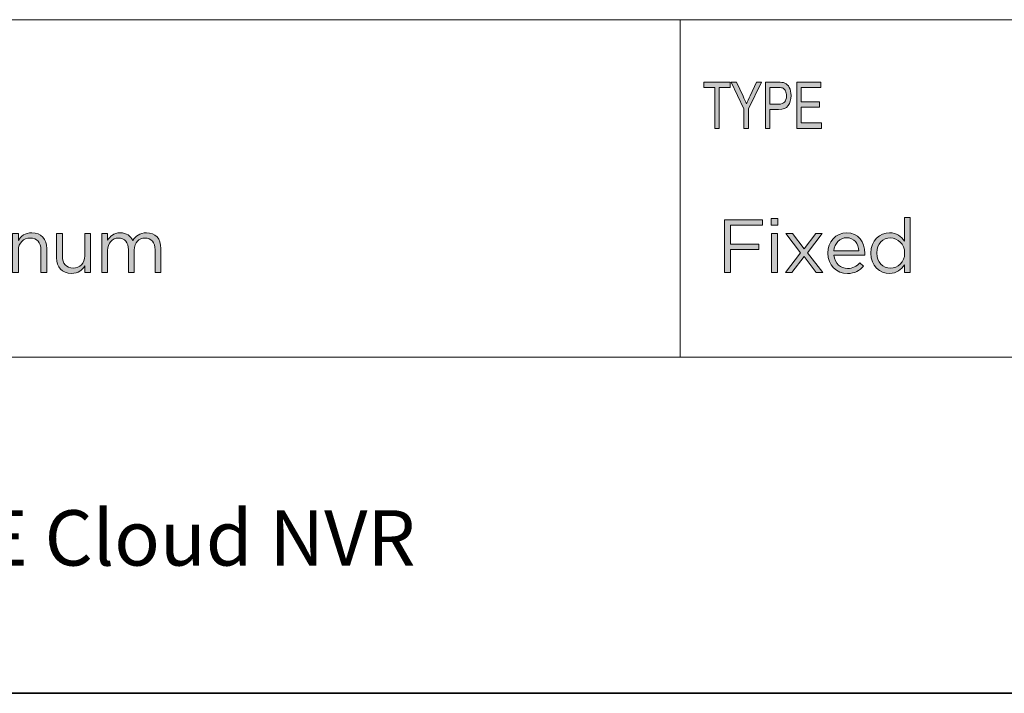
# Model space of a CAD drawing. Units: inches. Extents: x 0.5 to 16.1, y 0.5 to 13.8.
# Drawn here: x 12.7 to 14.8, y 0.5 to 1.9 of the extents above; entities that cross this region are included whole.
import ezdxf

# ---------------------------------------------------------------- set-up
doc = ezdxf.new("R2010")
doc.units = ezdxf.units.IN
doc.header["$MEASUREMENT"] = 0
doc.layers.add('Layer 1', color=7, linetype='Continuous', lineweight=0)

# ---------------------------------------------------------------- blocks, each defined once
blk = doc.blocks.new('Block_1')
at = {"layer": 'Layer 1', "true_color": 0x000000, "transparency": 33554687}
h = blk.add_hatch(color=18, dxfattribs=at)
h.dxf.hatch_style = 2
edge = h.paths.add_edge_path()
edge.add_spline(control_points=[(12.278, 1.4104), (12.278, 1.4104), (12.2524, 1.4677), (12.2524, 1.4677), (12.2524, 1.4677), (12.2267, 1.4104), (12.2267, 1.4104), (12.2267, 1.4104), (12.278, 1.4104), (12.278, 1.4104)], knot_values=[0, 0, 0, 0, 1, 1, 1, 2, 2, 2, 3, 3, 3, 3], degree=3, periodic=0)
edge = h.paths.add_edge_path()
edge.add_spline(control_points=[(12.2466, 1.4825), (12.2466, 1.4825), (12.2585, 1.4825), (12.2585, 1.4825), (12.2585, 1.4825), (12.3098, 1.3691), (12.3098, 1.3691), (12.3098, 1.3691), (12.2962, 1.3691), (12.2962, 1.3691), (12.2962, 1.3691), (12.283, 1.3988), (12.283, 1.3988), (12.283, 1.3988), (12.2217, 1.3988), (12.2217, 1.3988), (12.2217, 1.3988), (12.2083, 1.3691), (12.2083, 1.3691), (12.2083, 1.3691), (12.1953, 1.3691), (12.1953, 1.3691), (12.1953, 1.3691), (12.2466, 1.4825), (12.2466, 1.4825)], knot_values=[0, 0, 0, 0, 1, 1, 1, 2, 2, 2, 3, 3, 3, 4, 4, 4, 5, 5, 5, 6, 6, 6, 7, 7, 7, 8, 8, 8, 8], degree=3, periodic=0)
h = blk.add_hatch(color=18, dxfattribs=at)
h.dxf.hatch_style = 2
edge = h.paths.add_edge_path()
edge.add_spline(control_points=[(12.327, 1.4865), (12.327, 1.4865), (12.3394, 1.4865), (12.3394, 1.4865), (12.3394, 1.4865), (12.3394, 1.3691), (12.3394, 1.3691), (12.3394, 1.3691), (12.327, 1.3691), (12.327, 1.3691), (12.327, 1.3691), (12.327, 1.4865), (12.327, 1.4865)], knot_values=[0, 0, 0, 0, 1, 1, 1, 2, 2, 2, 3, 3, 3, 4, 4, 4, 4], degree=3, periodic=0)
h = blk.add_hatch(color=18, dxfattribs=at)
h.dxf.hatch_style = 2
edge = h.paths.add_edge_path()
edge.add_spline(control_points=[(12.6092, 1.4522), (12.6092, 1.4522), (12.6216, 1.4522), (12.6216, 1.4522), (12.6216, 1.4522), (12.6216, 1.3691), (12.6216, 1.3691), (12.6216, 1.3691), (12.6092, 1.3691), (12.6092, 1.3691), (12.6092, 1.3691), (12.6092, 1.4522), (12.6092, 1.4522)], knot_values=[0, 0, 0, 0, 1, 1, 1, 2, 2, 2, 3, 3, 3, 4, 4, 4, 4], degree=3, periodic=0)
edge = h.paths.add_edge_path()
edge.add_spline(control_points=[(12.6084, 1.4841), (12.6084, 1.4841), (12.6226, 1.4841), (12.6226, 1.4841), (12.6226, 1.4841), (12.6226, 1.4704), (12.6226, 1.4704), (12.6226, 1.4704), (12.6084, 1.4704), (12.6084, 1.4704), (12.6084, 1.4704), (12.6084, 1.4841), (12.6084, 1.4841)], knot_values=[0, 0, 0, 0, 1, 1, 1, 2, 2, 2, 3, 3, 3, 4, 4, 4, 4], degree=3, periodic=0)
h = blk.add_hatch(color=18, dxfattribs=at)
h.dxf.hatch_style = 2
edge = h.paths.add_edge_path()
edge.add_spline(control_points=[(12.3629, 1.4006), (12.3629, 1.4006), (12.3629, 1.4522), (12.3629, 1.4522), (12.3629, 1.4522), (12.3752, 1.4522), (12.3752, 1.4522), (12.3752, 1.4522), (12.3752, 1.4037), (12.3752, 1.4037), (12.3752, 1.3882), (12.3836, 1.3786), (12.3982, 1.3786), (12.4124, 1.3786), (12.4232, 1.389), (12.4232, 1.4046), (12.4232, 1.4046), (12.4232, 1.4522), (12.4232, 1.4522), (12.4232, 1.4522), (12.4354, 1.4522), (12.4354, 1.4522), (12.4354, 1.4522), (12.4354, 1.3691), (12.4354, 1.3691), (12.4354, 1.3691), (12.4232, 1.3691), (12.4232, 1.3691), (12.4232, 1.3691), (12.4232, 1.3835), (12.4232, 1.3835), (12.4175, 1.3745), (12.409, 1.3673), (12.3947, 1.3673), (12.3746, 1.3673), (12.3629, 1.3808), (12.3629, 1.4006)], knot_values=[0, 0, 0, 0, 1, 1, 1, 2, 2, 2, 3, 3, 3, 4, 4, 4, 5, 5, 5, 6, 6, 6, 7, 7, 7, 8, 8, 8, 9, 9, 9, 10, 10, 10, 11, 11, 11, 12, 12, 12, 12], degree=3, periodic=0)
h = blk.add_hatch(color=18, dxfattribs=at)
h.dxf.hatch_style = 2
edge = h.paths.add_edge_path()
edge.add_spline(control_points=[(12.4592, 1.4522), (12.4592, 1.4522), (12.4716, 1.4522), (12.4716, 1.4522), (12.4716, 1.4522), (12.4716, 1.4382), (12.4716, 1.4382), (12.477, 1.4464), (12.4844, 1.454), (12.4984, 1.454), (12.5119, 1.454), (12.5206, 1.4468), (12.5251, 1.4374), (12.5311, 1.4466), (12.5399, 1.454), (12.5544, 1.454), (12.5736, 1.454), (12.5853, 1.4411), (12.5853, 1.4205), (12.5853, 1.4205), (12.5853, 1.3691), (12.5853, 1.3691), (12.5853, 1.3691), (12.5729, 1.3691), (12.5729, 1.3691), (12.5729, 1.3691), (12.5729, 1.4177), (12.5729, 1.4177), (12.5729, 1.4337), (12.5649, 1.4427), (12.5514, 1.4427), (12.5388, 1.4427), (12.5285, 1.4334), (12.5285, 1.417), (12.5285, 1.417), (12.5285, 1.3691), (12.5285, 1.3691), (12.5285, 1.3691), (12.5161, 1.3691), (12.5161, 1.3691), (12.5161, 1.3691), (12.5161, 1.418), (12.5161, 1.418), (12.5161, 1.4336), (12.5079, 1.4427), (12.4947, 1.4427), (12.4815, 1.4427), (12.4716, 1.4318), (12.4716, 1.4165), (12.4716, 1.4165), (12.4716, 1.3691), (12.4716, 1.3691), (12.4716, 1.3691), (12.4592, 1.3691), (12.4592, 1.3691), (12.4592, 1.3691), (12.4592, 1.4522), (12.4592, 1.4522)], knot_values=[0, 0, 0, 0, 1, 1, 1, 2, 2, 2, 3, 3, 3, 4, 4, 4, 5, 5, 5, 6, 6, 6, 7, 7, 7, 8, 8, 8, 9, 9, 9, 10, 10, 10, 11, 11, 11, 12, 12, 12, 13, 13, 13, 14, 14, 14, 15, 15, 15, 16, 16, 16, 17, 17, 17, 18, 18, 18, 19, 19, 19, 19], degree=3, periodic=0)
h = blk.add_hatch(color=18, dxfattribs=at)
h.dxf.hatch_style = 2
edge = h.paths.add_edge_path()
edge.add_spline(control_points=[(12.6464, 1.4522), (12.6464, 1.4522), (12.6587, 1.4522), (12.6587, 1.4522), (12.6587, 1.4522), (12.6587, 1.4378), (12.6587, 1.4378), (12.6642, 1.4468), (12.6729, 1.454), (12.6872, 1.454), (12.7073, 1.454), (12.7191, 1.4405), (12.7191, 1.4207), (12.7191, 1.4207), (12.7191, 1.3691), (12.7191, 1.3691), (12.7191, 1.3691), (12.7067, 1.3691), (12.7067, 1.3691), (12.7067, 1.3691), (12.7067, 1.4177), (12.7067, 1.4177), (12.7067, 1.4331), (12.6983, 1.4427), (12.6837, 1.4427), (12.6694, 1.4427), (12.6587, 1.4323), (12.6587, 1.4167), (12.6587, 1.4167), (12.6587, 1.3691), (12.6587, 1.3691), (12.6587, 1.3691), (12.6464, 1.3691), (12.6464, 1.3691), (12.6464, 1.3691), (12.6464, 1.4522), (12.6464, 1.4522)], knot_values=[0, 0, 0, 0, 1, 1, 1, 2, 2, 2, 3, 3, 3, 4, 4, 4, 5, 5, 5, 6, 6, 6, 7, 7, 7, 8, 8, 8, 9, 9, 9, 10, 10, 10, 11, 11, 11, 12, 12, 12, 12], degree=3, periodic=0)
h = blk.add_hatch(color=18, dxfattribs=at)
h.dxf.hatch_style = 2
edge = h.paths.add_edge_path()
edge.add_spline(control_points=[(12.7401, 1.4006), (12.7401, 1.4006), (12.7401, 1.4522), (12.7401, 1.4522), (12.7401, 1.4522), (12.7525, 1.4522), (12.7525, 1.4522), (12.7525, 1.4522), (12.7525, 1.4037), (12.7525, 1.4037), (12.7525, 1.3882), (12.7609, 1.3786), (12.7755, 1.3786), (12.7897, 1.3786), (12.8004, 1.389), (12.8004, 1.4046), (12.8004, 1.4046), (12.8004, 1.4522), (12.8004, 1.4522), (12.8004, 1.4522), (12.8127, 1.4522), (12.8127, 1.4522), (12.8127, 1.4522), (12.8127, 1.3691), (12.8127, 1.3691), (12.8127, 1.3691), (12.8004, 1.3691), (12.8004, 1.3691), (12.8004, 1.3691), (12.8004, 1.3835), (12.8004, 1.3835), (12.7948, 1.3745), (12.7863, 1.3673), (12.772, 1.3673), (12.7519, 1.3673), (12.7401, 1.3808), (12.7401, 1.4006)], knot_values=[0, 0, 0, 0, 1, 1, 1, 2, 2, 2, 3, 3, 3, 4, 4, 4, 5, 5, 5, 6, 6, 6, 7, 7, 7, 8, 8, 8, 9, 9, 9, 10, 10, 10, 11, 11, 11, 12, 12, 12, 12], degree=3, periodic=0)
h = blk.add_hatch(color=18, dxfattribs=at)
h.dxf.hatch_style = 2
edge = h.paths.add_edge_path()
edge.add_spline(control_points=[(12.8364, 1.4522), (12.8364, 1.4522), (12.8488, 1.4522), (12.8488, 1.4522), (12.8488, 1.4522), (12.8488, 1.4382), (12.8488, 1.4382), (12.8543, 1.4464), (12.8617, 1.454), (12.8757, 1.454), (12.8892, 1.454), (12.8979, 1.4468), (12.9024, 1.4374), (12.9083, 1.4466), (12.9172, 1.454), (12.9317, 1.454), (12.9508, 1.454), (12.9625, 1.4411), (12.9625, 1.4205), (12.9625, 1.4205), (12.9625, 1.3691), (12.9625, 1.3691), (12.9625, 1.3691), (12.9501, 1.3691), (12.9501, 1.3691), (12.9501, 1.3691), (12.9501, 1.4177), (12.9501, 1.4177), (12.9501, 1.4337), (12.9421, 1.4427), (12.9286, 1.4427), (12.916, 1.4427), (12.9057, 1.4334), (12.9057, 1.417), (12.9057, 1.417), (12.9057, 1.3691), (12.9057, 1.3691), (12.9057, 1.3691), (12.8934, 1.3691), (12.8934, 1.3691), (12.8934, 1.3691), (12.8934, 1.418), (12.8934, 1.418), (12.8934, 1.4336), (12.8852, 1.4427), (12.872, 1.4427), (12.8588, 1.4427), (12.8488, 1.4318), (12.8488, 1.4165), (12.8488, 1.4165), (12.8488, 1.3691), (12.8488, 1.3691), (12.8488, 1.3691), (12.8364, 1.3691), (12.8364, 1.3691), (12.8364, 1.3691), (12.8364, 1.4522), (12.8364, 1.4522)], knot_values=[0, 0, 0, 0, 1, 1, 1, 2, 2, 2, 3, 3, 3, 4, 4, 4, 5, 5, 5, 6, 6, 6, 7, 7, 7, 8, 8, 8, 9, 9, 9, 10, 10, 10, 11, 11, 11, 12, 12, 12, 13, 13, 13, 14, 14, 14, 15, 15, 15, 16, 16, 16, 17, 17, 17, 18, 18, 18, 19, 19, 19, 19], degree=3, periodic=0)
at = {"layer": 'Layer 1'}
for points, knots in [([(12.2466, 1.4825), (12.2466, 1.4825), (12.2585, 1.4825), (12.2585, 1.4825), (12.2585, 1.4825), (12.3098, 1.3691), (12.3098, 1.3691), (12.3098, 1.3691), (12.2962, 1.3691), (12.2962, 1.3691), (12.2962, 1.3691), (12.283, 1.3988), (12.283, 1.3988), (12.283, 1.3988), (12.2217, 1.3988), (12.2217, 1.3988), (12.2217, 1.3988), (12.2083, 1.3691), (12.2083, 1.3691), (12.2083, 1.3691), (12.1953, 1.3691), (12.1953, 1.3691), (12.1953, 1.3691), (12.2466, 1.4825), (12.2466, 1.4825)], [0, 0, 0, 0, 1, 1, 1, 2, 2, 2, 3, 3, 3, 4, 4, 4, 5, 5, 5, 6, 6, 6, 7, 7, 7, 8, 8, 8, 8]), ([(12.327, 1.4865), (12.327, 1.4865), (12.3394, 1.4865), (12.3394, 1.4865), (12.3394, 1.4865), (12.3394, 1.3691), (12.3394, 1.3691), (12.3394, 1.3691), (12.327, 1.3691), (12.327, 1.3691), (12.327, 1.3691), (12.327, 1.4865), (12.327, 1.4865)], [0, 0, 0, 0, 1, 1, 1, 2, 2, 2, 3, 3, 3, 4, 4, 4, 4]), ([(12.6084, 1.4841), (12.6084, 1.4841), (12.6226, 1.4841), (12.6226, 1.4841), (12.6226, 1.4841), (12.6226, 1.4704), (12.6226, 1.4704), (12.6226, 1.4704), (12.6084, 1.4704), (12.6084, 1.4704), (12.6084, 1.4704), (12.6084, 1.4841), (12.6084, 1.4841)], [0, 0, 0, 0, 1, 1, 1, 2, 2, 2, 3, 3, 3, 4, 4, 4, 4]), ([(12.278, 1.4104), (12.278, 1.4104), (12.2524, 1.4677), (12.2524, 1.4677), (12.2524, 1.4677), (12.2267, 1.4104), (12.2267, 1.4104), (12.2267, 1.4104), (12.278, 1.4104), (12.278, 1.4104)], [0, 0, 0, 0, 1, 1, 1, 2, 2, 2, 3, 3, 3, 3]), ([(12.3629, 1.4006), (12.3629, 1.4006), (12.3629, 1.4522), (12.3629, 1.4522), (12.3629, 1.4522), (12.3752, 1.4522), (12.3752, 1.4522), (12.3752, 1.4522), (12.3752, 1.4037), (12.3752, 1.4037), (12.3752, 1.3882), (12.3836, 1.3786), (12.3982, 1.3786), (12.4124, 1.3786), (12.4232, 1.389), (12.4232, 1.4046), (12.4232, 1.4046), (12.4232, 1.4522), (12.4232, 1.4522), (12.4232, 1.4522), (12.4354, 1.4522), (12.4354, 1.4522), (12.4354, 1.4522), (12.4354, 1.3691), (12.4354, 1.3691), (12.4354, 1.3691), (12.4232, 1.3691), (12.4232, 1.3691), (12.4232, 1.3691), (12.4232, 1.3835), (12.4232, 1.3835), (12.4175, 1.3745), (12.409, 1.3673), (12.3947, 1.3673), (12.3746, 1.3673), (12.3629, 1.3808), (12.3629, 1.4006)], [0, 0, 0, 0, 1, 1, 1, 2, 2, 2, 3, 3, 3, 4, 4, 4, 5, 5, 5, 6, 6, 6, 7, 7, 7, 8, 8, 8, 9, 9, 9, 10, 10, 10, 11, 11, 11, 12, 12, 12, 12]), ([(12.4592, 1.4522), (12.4592, 1.4522), (12.4716, 1.4522), (12.4716, 1.4522), (12.4716, 1.4522), (12.4716, 1.4382), (12.4716, 1.4382), (12.477, 1.4464), (12.4844, 1.454), (12.4984, 1.454), (12.5119, 1.454), (12.5206, 1.4468), (12.5251, 1.4374), (12.5311, 1.4466), (12.5399, 1.454), (12.5544, 1.454), (12.5736, 1.454), (12.5853, 1.4411), (12.5853, 1.4205), (12.5853, 1.4205), (12.5853, 1.3691), (12.5853, 1.3691), (12.5853, 1.3691), (12.5729, 1.3691), (12.5729, 1.3691), (12.5729, 1.3691), (12.5729, 1.4177), (12.5729, 1.4177), (12.5729, 1.4337), (12.5649, 1.4427), (12.5514, 1.4427), (12.5388, 1.4427), (12.5285, 1.4334), (12.5285, 1.417), (12.5285, 1.417), (12.5285, 1.3691), (12.5285, 1.3691), (12.5285, 1.3691), (12.5161, 1.3691), (12.5161, 1.3691), (12.5161, 1.3691), (12.5161, 1.418), (12.5161, 1.418), (12.5161, 1.4336), (12.5079, 1.4427), (12.4947, 1.4427), (12.4815, 1.4427), (12.4716, 1.4318), (12.4716, 1.4165), (12.4716, 1.4165), (12.4716, 1.3691), (12.4716, 1.3691), (12.4716, 1.3691), (12.4592, 1.3691), (12.4592, 1.3691), (12.4592, 1.3691), (12.4592, 1.4522), (12.4592, 1.4522)], [0, 0, 0, 0, 1, 1, 1, 2, 2, 2, 3, 3, 3, 4, 4, 4, 5, 5, 5, 6, 6, 6, 7, 7, 7, 8, 8, 8, 9, 9, 9, 10, 10, 10, 11, 11, 11, 12, 12, 12, 13, 13, 13, 14, 14, 14, 15, 15, 15, 16, 16, 16, 17, 17, 17, 18, 18, 18, 19, 19, 19, 19]), ([(12.6092, 1.4522), (12.6092, 1.4522), (12.6216, 1.4522), (12.6216, 1.4522), (12.6216, 1.4522), (12.6216, 1.3691), (12.6216, 1.3691), (12.6216, 1.3691), (12.6092, 1.3691), (12.6092, 1.3691), (12.6092, 1.3691), (12.6092, 1.4522), (12.6092, 1.4522)], [0, 0, 0, 0, 1, 1, 1, 2, 2, 2, 3, 3, 3, 4, 4, 4, 4]), ([(12.6464, 1.4522), (12.6464, 1.4522), (12.6587, 1.4522), (12.6587, 1.4522), (12.6587, 1.4522), (12.6587, 1.4378), (12.6587, 1.4378), (12.6642, 1.4468), (12.6729, 1.454), (12.6872, 1.454), (12.7073, 1.454), (12.7191, 1.4405), (12.7191, 1.4207), (12.7191, 1.4207), (12.7191, 1.3691), (12.7191, 1.3691), (12.7191, 1.3691), (12.7067, 1.3691), (12.7067, 1.3691), (12.7067, 1.3691), (12.7067, 1.4177), (12.7067, 1.4177), (12.7067, 1.4331), (12.6983, 1.4427), (12.6837, 1.4427), (12.6694, 1.4427), (12.6587, 1.4323), (12.6587, 1.4167), (12.6587, 1.4167), (12.6587, 1.3691), (12.6587, 1.3691), (12.6587, 1.3691), (12.6464, 1.3691), (12.6464, 1.3691), (12.6464, 1.3691), (12.6464, 1.4522), (12.6464, 1.4522)], [0, 0, 0, 0, 1, 1, 1, 2, 2, 2, 3, 3, 3, 4, 4, 4, 5, 5, 5, 6, 6, 6, 7, 7, 7, 8, 8, 8, 9, 9, 9, 10, 10, 10, 11, 11, 11, 12, 12, 12, 12]), ([(12.7401, 1.4006), (12.7401, 1.4006), (12.7401, 1.4522), (12.7401, 1.4522), (12.7401, 1.4522), (12.7525, 1.4522), (12.7525, 1.4522), (12.7525, 1.4522), (12.7525, 1.4037), (12.7525, 1.4037), (12.7525, 1.3882), (12.7609, 1.3786), (12.7755, 1.3786), (12.7897, 1.3786), (12.8004, 1.389), (12.8004, 1.4046), (12.8004, 1.4046), (12.8004, 1.4522), (12.8004, 1.4522), (12.8004, 1.4522), (12.8127, 1.4522), (12.8127, 1.4522), (12.8127, 1.4522), (12.8127, 1.3691), (12.8127, 1.3691), (12.8127, 1.3691), (12.8004, 1.3691), (12.8004, 1.3691), (12.8004, 1.3691), (12.8004, 1.3835), (12.8004, 1.3835), (12.7948, 1.3745), (12.7863, 1.3673), (12.772, 1.3673), (12.7519, 1.3673), (12.7401, 1.3808), (12.7401, 1.4006)], [0, 0, 0, 0, 1, 1, 1, 2, 2, 2, 3, 3, 3, 4, 4, 4, 5, 5, 5, 6, 6, 6, 7, 7, 7, 8, 8, 8, 9, 9, 9, 10, 10, 10, 11, 11, 11, 12, 12, 12, 12]), ([(12.8364, 1.4522), (12.8364, 1.4522), (12.8488, 1.4522), (12.8488, 1.4522), (12.8488, 1.4522), (12.8488, 1.4382), (12.8488, 1.4382), (12.8543, 1.4464), (12.8617, 1.454), (12.8757, 1.454), (12.8892, 1.454), (12.8979, 1.4468), (12.9024, 1.4374), (12.9083, 1.4466), (12.9172, 1.454), (12.9317, 1.454), (12.9508, 1.454), (12.9625, 1.4411), (12.9625, 1.4205), (12.9625, 1.4205), (12.9625, 1.3691), (12.9625, 1.3691), (12.9625, 1.3691), (12.9501, 1.3691), (12.9501, 1.3691), (12.9501, 1.3691), (12.9501, 1.4177), (12.9501, 1.4177), (12.9501, 1.4337), (12.9421, 1.4427), (12.9286, 1.4427), (12.916, 1.4427), (12.9057, 1.4334), (12.9057, 1.417), (12.9057, 1.417), (12.9057, 1.3691), (12.9057, 1.3691), (12.9057, 1.3691), (12.8934, 1.3691), (12.8934, 1.3691), (12.8934, 1.3691), (12.8934, 1.418), (12.8934, 1.418), (12.8934, 1.4336), (12.8852, 1.4427), (12.872, 1.4427), (12.8588, 1.4427), (12.8488, 1.4318), (12.8488, 1.4165), (12.8488, 1.4165), (12.8488, 1.3691), (12.8488, 1.3691), (12.8488, 1.3691), (12.8364, 1.3691), (12.8364, 1.3691), (12.8364, 1.3691), (12.8364, 1.4522), (12.8364, 1.4522)], [0, 0, 0, 0, 1, 1, 1, 2, 2, 2, 3, 3, 3, 4, 4, 4, 5, 5, 5, 6, 6, 6, 7, 7, 7, 8, 8, 8, 9, 9, 9, 10, 10, 10, 11, 11, 11, 12, 12, 12, 13, 13, 13, 14, 14, 14, 15, 15, 15, 16, 16, 16, 17, 17, 17, 18, 18, 18, 19, 19, 19, 19])]:
    blk.add_open_spline(points, degree=3, knots=knots, dxfattribs=at)
blk = doc.blocks.new('Block_2')
at = {"layer": 'Layer 1', "true_color": 0x000000, "transparency": 33554687}
h = blk.add_hatch(color=18, dxfattribs=at)
h.dxf.hatch_style = 2
edge = h.paths.add_edge_path()
edge.add_spline(control_points=[(14.1639, 1.4817), (14.1639, 1.4817), (14.2448, 1.4817), (14.2448, 1.4817), (14.2448, 1.4817), (14.2448, 1.4699), (14.2448, 1.4699), (14.2448, 1.4699), (14.1766, 1.4699), (14.1766, 1.4699), (14.1766, 1.4699), (14.1766, 1.4297), (14.1766, 1.4297), (14.1766, 1.4297), (14.2375, 1.4297), (14.2375, 1.4297), (14.2375, 1.4297), (14.2375, 1.4181), (14.2375, 1.4181), (14.2375, 1.4181), (14.1766, 1.4181), (14.1766, 1.4181), (14.1766, 1.4181), (14.1766, 1.3691), (14.1766, 1.3691), (14.1766, 1.3691), (14.1639, 1.3691), (14.1639, 1.3691), (14.1639, 1.3691), (14.1639, 1.4817), (14.1639, 1.4817)], knot_values=[0, 0, 0, 0, 1, 1, 1, 2, 2, 2, 3, 3, 3, 4, 4, 4, 5, 5, 5, 6, 6, 6, 7, 7, 7, 8, 8, 8, 9, 9, 9, 10, 10, 10, 10], degree=3, periodic=0)
h = blk.add_hatch(color=18, dxfattribs=at)
h.dxf.hatch_style = 2
edge = h.paths.add_edge_path()
edge.add_spline(control_points=[(14.2644, 1.4522), (14.2644, 1.4522), (14.2768, 1.4522), (14.2768, 1.4522), (14.2768, 1.4522), (14.2768, 1.3691), (14.2768, 1.3691), (14.2768, 1.3691), (14.2644, 1.3691), (14.2644, 1.3691), (14.2644, 1.3691), (14.2644, 1.4522), (14.2644, 1.4522)], knot_values=[0, 0, 0, 0, 1, 1, 1, 2, 2, 2, 3, 3, 3, 4, 4, 4, 4], degree=3, periodic=0)
edge = h.paths.add_edge_path()
edge.add_spline(control_points=[(14.2636, 1.4841), (14.2636, 1.4841), (14.2777, 1.4841), (14.2777, 1.4841), (14.2777, 1.4841), (14.2777, 1.4704), (14.2777, 1.4704), (14.2777, 1.4704), (14.2636, 1.4704), (14.2636, 1.4704), (14.2636, 1.4704), (14.2636, 1.4841), (14.2636, 1.4841)], knot_values=[0, 0, 0, 0, 1, 1, 1, 2, 2, 2, 3, 3, 3, 4, 4, 4, 4], degree=3, periodic=0)
h = blk.add_hatch(color=18, dxfattribs=at)
h.dxf.hatch_style = 2
edge = h.paths.add_edge_path()
edge.add_spline(control_points=[(14.5482, 1.4106), (14.5482, 1.4106), (14.5482, 1.4109), (14.5482, 1.4109), (14.5482, 1.43), (14.5336, 1.4429), (14.5181, 1.4429), (14.502, 1.4429), (14.4889, 1.431), (14.4889, 1.4109), (14.4889, 1.4109), (14.4889, 1.4106), (14.4889, 1.4106), (14.4889, 1.391), (14.5025, 1.3784), (14.5181, 1.3784), (14.5336, 1.3784), (14.5482, 1.3914), (14.5482, 1.4106)], knot_values=[0, 0, 0, 0, 1, 1, 1, 2, 2, 2, 3, 3, 3, 4, 4, 4, 5, 5, 5, 6, 6, 6, 6], degree=3, periodic=0)
edge = h.paths.add_edge_path()
edge.add_spline(control_points=[(14.4761, 1.4104), (14.4761, 1.4104), (14.4761, 1.4107), (14.4761, 1.4107), (14.4761, 1.4379), (14.4959, 1.454), (14.5159, 1.454), (14.5313, 1.454), (14.5413, 1.4456), (14.5477, 1.4363), (14.5477, 1.4363), (14.5477, 1.4865), (14.5477, 1.4865), (14.5477, 1.4865), (14.5601, 1.4865), (14.5601, 1.4865), (14.5601, 1.4865), (14.5601, 1.3691), (14.5601, 1.3691), (14.5601, 1.3691), (14.5477, 1.3691), (14.5477, 1.3691), (14.5477, 1.3691), (14.5477, 1.3858), (14.5477, 1.3858), (14.541, 1.3758), (14.5312, 1.3673), (14.5159, 1.3673), (14.4959, 1.3673), (14.4761, 1.3831), (14.4761, 1.4104)], knot_values=[0, 0, 0, 0, 1, 1, 1, 2, 2, 2, 3, 3, 3, 4, 4, 4, 5, 5, 5, 6, 6, 6, 7, 7, 7, 8, 8, 8, 9, 9, 9, 10, 10, 10, 10], degree=3, periodic=0)
h = blk.add_hatch(color=18, dxfattribs=at)
h.dxf.hatch_style = 2
edge = h.paths.add_edge_path()
edge.add_spline(control_points=[(14.3338, 1.4197), (14.3338, 1.4197), (14.3586, 1.4522), (14.3586, 1.4522), (14.3586, 1.4522), (14.3725, 1.4522), (14.3725, 1.4522), (14.3725, 1.4522), (14.3409, 1.4115), (14.3409, 1.4115), (14.3409, 1.4115), (14.3737, 1.3691), (14.3737, 1.3691), (14.3737, 1.3691), (14.3594, 1.3691), (14.3594, 1.3691), (14.3594, 1.3691), (14.3337, 1.4033), (14.3337, 1.4033), (14.3337, 1.4033), (14.3078, 1.3691), (14.3078, 1.3691), (14.3078, 1.3691), (14.294, 1.3691), (14.294, 1.3691), (14.294, 1.3691), (14.3264, 1.4114), (14.3264, 1.4114), (14.3264, 1.4114), (14.2952, 1.4522), (14.2952, 1.4522), (14.2952, 1.4522), (14.3094, 1.4522), (14.3094, 1.4522), (14.3094, 1.4522), (14.3338, 1.4197), (14.3338, 1.4197)], knot_values=[0, 0, 0, 0, 1, 1, 1, 2, 2, 2, 3, 3, 3, 4, 4, 4, 5, 5, 5, 6, 6, 6, 7, 7, 7, 8, 8, 8, 9, 9, 9, 10, 10, 10, 11, 11, 11, 12, 12, 12, 12], degree=3, periodic=0)
h = blk.add_hatch(color=18, dxfattribs=at)
h.dxf.hatch_style = 2
edge = h.paths.add_edge_path()
edge.add_spline(control_points=[(14.4508, 1.4152), (14.4495, 1.4304), (14.4408, 1.4435), (14.4242, 1.4435), (14.4097, 1.4435), (14.3988, 1.4315), (14.3972, 1.4152), (14.3972, 1.4152), (14.4508, 1.4152), (14.4508, 1.4152)], knot_values=[0, 0, 0, 0, 1, 1, 1, 2, 2, 2, 3, 3, 3, 3], degree=3, periodic=0)
edge = h.paths.add_edge_path()
edge.add_spline(control_points=[(14.3846, 1.4104), (14.3846, 1.4104), (14.3846, 1.4107), (14.3846, 1.4107), (14.3846, 1.4347), (14.4015, 1.454), (14.4245, 1.454), (14.4492, 1.454), (14.4633, 1.4344), (14.4633, 1.4101), (14.4633, 1.4085), (14.4633, 1.4075), (14.4631, 1.4061), (14.4631, 1.4061), (14.3972, 1.4061), (14.3972, 1.4061), (14.399, 1.388), (14.4117, 1.3779), (14.4265, 1.3779), (14.4379, 1.3779), (14.4459, 1.3826), (14.4527, 1.3897), (14.4527, 1.3897), (14.4604, 1.3827), (14.4604, 1.3827), (14.452, 1.3734), (14.4419, 1.3671), (14.4261, 1.3671), (14.4033, 1.3671), (14.3846, 1.3847), (14.3846, 1.4104)], knot_values=[0, 0, 0, 0, 1, 1, 1, 2, 2, 2, 3, 3, 3, 4, 4, 4, 5, 5, 5, 6, 6, 6, 7, 7, 7, 8, 8, 8, 9, 9, 9, 10, 10, 10, 10], degree=3, periodic=0)
at = {"layer": 'Layer 1'}
for points, knots in [([(14.1639, 1.4817), (14.1639, 1.4817), (14.2448, 1.4817), (14.2448, 1.4817), (14.2448, 1.4817), (14.2448, 1.4699), (14.2448, 1.4699), (14.2448, 1.4699), (14.1766, 1.4699), (14.1766, 1.4699), (14.1766, 1.4699), (14.1766, 1.4297), (14.1766, 1.4297), (14.1766, 1.4297), (14.2375, 1.4297), (14.2375, 1.4297), (14.2375, 1.4297), (14.2375, 1.4181), (14.2375, 1.4181), (14.2375, 1.4181), (14.1766, 1.4181), (14.1766, 1.4181), (14.1766, 1.4181), (14.1766, 1.3691), (14.1766, 1.3691), (14.1766, 1.3691), (14.1639, 1.3691), (14.1639, 1.3691), (14.1639, 1.3691), (14.1639, 1.4817), (14.1639, 1.4817)], [0, 0, 0, 0, 1, 1, 1, 2, 2, 2, 3, 3, 3, 4, 4, 4, 5, 5, 5, 6, 6, 6, 7, 7, 7, 8, 8, 8, 9, 9, 9, 10, 10, 10, 10]), ([(14.2636, 1.4841), (14.2636, 1.4841), (14.2777, 1.4841), (14.2777, 1.4841), (14.2777, 1.4841), (14.2777, 1.4704), (14.2777, 1.4704), (14.2777, 1.4704), (14.2636, 1.4704), (14.2636, 1.4704), (14.2636, 1.4704), (14.2636, 1.4841), (14.2636, 1.4841)], [0, 0, 0, 0, 1, 1, 1, 2, 2, 2, 3, 3, 3, 4, 4, 4, 4]), ([(14.4761, 1.4104), (14.4761, 1.4104), (14.4761, 1.4107), (14.4761, 1.4107), (14.4761, 1.4379), (14.4959, 1.454), (14.5159, 1.454), (14.5313, 1.454), (14.5413, 1.4456), (14.5477, 1.4363), (14.5477, 1.4363), (14.5477, 1.4865), (14.5477, 1.4865), (14.5477, 1.4865), (14.5601, 1.4865), (14.5601, 1.4865), (14.5601, 1.4865), (14.5601, 1.3691), (14.5601, 1.3691), (14.5601, 1.3691), (14.5477, 1.3691), (14.5477, 1.3691), (14.5477, 1.3691), (14.5477, 1.3858), (14.5477, 1.3858), (14.541, 1.3758), (14.5312, 1.3673), (14.5159, 1.3673), (14.4959, 1.3673), (14.4761, 1.3831), (14.4761, 1.4104)], [0, 0, 0, 0, 1, 1, 1, 2, 2, 2, 3, 3, 3, 4, 4, 4, 5, 5, 5, 6, 6, 6, 7, 7, 7, 8, 8, 8, 9, 9, 9, 10, 10, 10, 10]), ([(14.2644, 1.4522), (14.2644, 1.4522), (14.2768, 1.4522), (14.2768, 1.4522), (14.2768, 1.4522), (14.2768, 1.3691), (14.2768, 1.3691), (14.2768, 1.3691), (14.2644, 1.3691), (14.2644, 1.3691), (14.2644, 1.3691), (14.2644, 1.4522), (14.2644, 1.4522)], [0, 0, 0, 0, 1, 1, 1, 2, 2, 2, 3, 3, 3, 4, 4, 4, 4]), ([(14.3338, 1.4197), (14.3338, 1.4197), (14.3586, 1.4522), (14.3586, 1.4522), (14.3586, 1.4522), (14.3725, 1.4522), (14.3725, 1.4522), (14.3725, 1.4522), (14.3409, 1.4115), (14.3409, 1.4115), (14.3409, 1.4115), (14.3737, 1.3691), (14.3737, 1.3691), (14.3737, 1.3691), (14.3594, 1.3691), (14.3594, 1.3691), (14.3594, 1.3691), (14.3337, 1.4033), (14.3337, 1.4033), (14.3337, 1.4033), (14.3078, 1.3691), (14.3078, 1.3691), (14.3078, 1.3691), (14.294, 1.3691), (14.294, 1.3691), (14.294, 1.3691), (14.3264, 1.4114), (14.3264, 1.4114), (14.3264, 1.4114), (14.2952, 1.4522), (14.2952, 1.4522), (14.2952, 1.4522), (14.3094, 1.4522), (14.3094, 1.4522), (14.3094, 1.4522), (14.3338, 1.4197), (14.3338, 1.4197)], [0, 0, 0, 0, 1, 1, 1, 2, 2, 2, 3, 3, 3, 4, 4, 4, 5, 5, 5, 6, 6, 6, 7, 7, 7, 8, 8, 8, 9, 9, 9, 10, 10, 10, 11, 11, 11, 12, 12, 12, 12]), ([(14.3846, 1.4104), (14.3846, 1.4104), (14.3846, 1.4107), (14.3846, 1.4107), (14.3846, 1.4347), (14.4015, 1.454), (14.4245, 1.454), (14.4492, 1.454), (14.4633, 1.4344), (14.4633, 1.4101), (14.4633, 1.4085), (14.4633, 1.4075), (14.4631, 1.4061), (14.4631, 1.4061), (14.3972, 1.4061), (14.3972, 1.4061), (14.399, 1.388), (14.4117, 1.3779), (14.4265, 1.3779), (14.4379, 1.3779), (14.4459, 1.3826), (14.4527, 1.3897), (14.4527, 1.3897), (14.4604, 1.3827), (14.4604, 1.3827), (14.452, 1.3734), (14.4419, 1.3671), (14.4261, 1.3671), (14.4033, 1.3671), (14.3846, 1.3847), (14.3846, 1.4104)], [0, 0, 0, 0, 1, 1, 1, 2, 2, 2, 3, 3, 3, 4, 4, 4, 5, 5, 5, 6, 6, 6, 7, 7, 7, 8, 8, 8, 9, 9, 9, 10, 10, 10, 10]), ([(14.4508, 1.4152), (14.4495, 1.4304), (14.4408, 1.4435), (14.4242, 1.4435), (14.4097, 1.4435), (14.3988, 1.4315), (14.3972, 1.4152), (14.3972, 1.4152), (14.4508, 1.4152), (14.4508, 1.4152)], [0, 0, 0, 0, 1, 1, 1, 2, 2, 2, 3, 3, 3, 3]), ([(14.5482, 1.4106), (14.5482, 1.4106), (14.5482, 1.4109), (14.5482, 1.4109), (14.5482, 1.43), (14.5336, 1.4429), (14.5181, 1.4429), (14.502, 1.4429), (14.4889, 1.431), (14.4889, 1.4109), (14.4889, 1.4109), (14.4889, 1.4106), (14.4889, 1.4106), (14.4889, 1.391), (14.5025, 1.3784), (14.5181, 1.3784), (14.5336, 1.3784), (14.5482, 1.3914), (14.5482, 1.4106)], [0, 0, 0, 0, 1, 1, 1, 2, 2, 2, 3, 3, 3, 4, 4, 4, 5, 5, 5, 6, 6, 6, 6])]:
    blk.add_open_spline(points, degree=3, knots=knots, dxfattribs=at)
blk = doc.blocks.new('Block_3')
at = {"layer": 'Layer 1', "true_color": 0x231f20, "transparency": 33554687}
h = blk.add_hatch(color=250, dxfattribs=at)
h.dxf.hatch_style = 2
h.paths.add_polyline_path([(14.1432, 1.6765), (14.1432, 1.7635), (14.1198, 1.7635), (14.1198, 1.7751), (14.1761, 1.7751), (14.1761, 1.7635), (14.1526, 1.7635), (14.1526, 1.6765)])
h = blk.add_hatch(color=250, dxfattribs=at)
h.dxf.hatch_style = 2
edge = h.paths.add_edge_path()
edge.add_spline(control_points=[(14.2056, 1.6765), (14.2056, 1.6765), (14.2056, 1.7183), (14.2056, 1.7183), (14.2056, 1.7183), (14.1782, 1.7751), (14.1782, 1.7751), (14.1782, 1.7751), (14.1897, 1.7751), (14.1897, 1.7751), (14.1897, 1.7751), (14.2037, 1.7454), (14.2037, 1.7454), (14.2064, 1.7395), (14.2088, 1.7339), (14.2109, 1.7287), (14.213, 1.7338), (14.2156, 1.7396), (14.2187, 1.7461), (14.2187, 1.7461), (14.2325, 1.7751), (14.2325, 1.7751), (14.2325, 1.7751), (14.2433, 1.7751), (14.2433, 1.7751), (14.2433, 1.7751), (14.215, 1.7183), (14.215, 1.7183), (14.215, 1.7183), (14.215, 1.6765), (14.215, 1.6765), (14.215, 1.6765), (14.2056, 1.6765), (14.2056, 1.6765)], knot_values=[0, 0, 0, 0, 1, 1, 1, 2, 2, 2, 3, 3, 3, 4, 4, 4, 5, 5, 5, 6, 6, 6, 7, 7, 7, 8, 8, 8, 9, 9, 9, 10, 10, 10, 11, 11, 11, 11], degree=3, periodic=0)
h = blk.add_hatch(color=250, dxfattribs=at)
h.dxf.hatch_style = 2
edge = h.paths.add_edge_path()
edge.add_spline(control_points=[(14.2611, 1.7282), (14.2611, 1.7282), (14.2795, 1.7282), (14.2795, 1.7282), (14.2853, 1.7282), (14.2895, 1.7297), (14.2922, 1.7327), (14.2949, 1.7357), (14.2962, 1.7402), (14.2962, 1.7462), (14.2962, 1.7501), (14.2956, 1.7534), (14.2942, 1.7562), (14.2929, 1.759), (14.2913, 1.7609), (14.2895, 1.762), (14.2876, 1.763), (14.2842, 1.7635), (14.2793, 1.7635), (14.2793, 1.7635), (14.2611, 1.7635), (14.2611, 1.7635), (14.2611, 1.7635), (14.2611, 1.7282), (14.2611, 1.7282)], knot_values=[0, 0, 0, 0, 1, 1, 1, 2, 2, 2, 3, 3, 3, 4, 4, 4, 5, 5, 5, 6, 6, 6, 7, 7, 7, 8, 8, 8, 8], degree=3, periodic=0)
edge = h.paths.add_edge_path()
edge.add_spline(control_points=[(14.2517, 1.6765), (14.2517, 1.6765), (14.2517, 1.7751), (14.2517, 1.7751), (14.2517, 1.7751), (14.2785, 1.7751), (14.2785, 1.7751), (14.2848, 1.7751), (14.2894, 1.7745), (14.2924, 1.7732), (14.2965, 1.7715), (14.2998, 1.7684), (14.3022, 1.7638), (14.3047, 1.7591), (14.3059, 1.7535), (14.3059, 1.7467), (14.3059, 1.7378), (14.3039, 1.7306), (14.2999, 1.725), (14.296, 1.7194), (14.2891, 1.7166), (14.2793, 1.7166), (14.2793, 1.7166), (14.2611, 1.7166), (14.2611, 1.7166), (14.2611, 1.7166), (14.2611, 1.6765), (14.2611, 1.6765), (14.2611, 1.6765), (14.2517, 1.6765), (14.2517, 1.6765)], knot_values=[0, 0, 0, 0, 1, 1, 1, 2, 2, 2, 3, 3, 3, 4, 4, 4, 5, 5, 5, 6, 6, 6, 7, 7, 7, 8, 8, 8, 9, 9, 9, 10, 10, 10, 10], degree=3, periodic=0)
h = blk.add_hatch(color=250, dxfattribs=at)
h.dxf.hatch_style = 2
h.paths.add_polyline_path([(14.3181, 1.6765), (14.3181, 1.7751), (14.3695, 1.7751), (14.3695, 1.7635), (14.3275, 1.7635), (14.3275, 1.7333), (14.3668, 1.7333), (14.3668, 1.7217), (14.3275, 1.7217), (14.3275, 1.6881), (14.3711, 1.6881), (14.3711, 1.6765)])
at = {"layer": 'Layer 1'}
for points in [[(14.1432, 1.6765), (14.1432, 1.7635), (14.1198, 1.7635), (14.1198, 1.7751), (14.1761, 1.7751), (14.1761, 1.7635), (14.1526, 1.7635), (14.1526, 1.6765)], [(14.3181, 1.6765), (14.3181, 1.7751), (14.3695, 1.7751), (14.3695, 1.7635), (14.3275, 1.7635), (14.3275, 1.7333), (14.3668, 1.7333), (14.3668, 1.7217), (14.3275, 1.7217), (14.3275, 1.6881), (14.3711, 1.6881), (14.3711, 1.6765)]]:
    blk.add_lwpolyline(points, close=True, dxfattribs=at)
for points, knots in [([(14.2056, 1.6765), (14.2056, 1.6765), (14.2056, 1.7183), (14.2056, 1.7183), (14.2056, 1.7183), (14.1782, 1.7751), (14.1782, 1.7751), (14.1782, 1.7751), (14.1897, 1.7751), (14.1897, 1.7751), (14.1897, 1.7751), (14.2037, 1.7454), (14.2037, 1.7454), (14.2064, 1.7395), (14.2088, 1.7339), (14.2109, 1.7287), (14.213, 1.7338), (14.2156, 1.7396), (14.2187, 1.7461), (14.2187, 1.7461), (14.2325, 1.7751), (14.2325, 1.7751), (14.2325, 1.7751), (14.2433, 1.7751), (14.2433, 1.7751), (14.2433, 1.7751), (14.215, 1.7183), (14.215, 1.7183), (14.215, 1.7183), (14.215, 1.6765), (14.215, 1.6765), (14.215, 1.6765), (14.2056, 1.6765), (14.2056, 1.6765)], [0, 0, 0, 0, 1, 1, 1, 2, 2, 2, 3, 3, 3, 4, 4, 4, 5, 5, 5, 6, 6, 6, 7, 7, 7, 8, 8, 8, 9, 9, 9, 10, 10, 10, 11, 11, 11, 11]), ([(14.2517, 1.6765), (14.2517, 1.6765), (14.2517, 1.7751), (14.2517, 1.7751), (14.2517, 1.7751), (14.2785, 1.7751), (14.2785, 1.7751), (14.2848, 1.7751), (14.2894, 1.7745), (14.2924, 1.7732), (14.2965, 1.7715), (14.2998, 1.7684), (14.3022, 1.7638), (14.3047, 1.7591), (14.3059, 1.7535), (14.3059, 1.7467), (14.3059, 1.7378), (14.3039, 1.7306), (14.2999, 1.725), (14.296, 1.7194), (14.2891, 1.7166), (14.2793, 1.7166), (14.2793, 1.7166), (14.2611, 1.7166), (14.2611, 1.7166), (14.2611, 1.7166), (14.2611, 1.6765), (14.2611, 1.6765), (14.2611, 1.6765), (14.2517, 1.6765), (14.2517, 1.6765)], [0, 0, 0, 0, 1, 1, 1, 2, 2, 2, 3, 3, 3, 4, 4, 4, 5, 5, 5, 6, 6, 6, 7, 7, 7, 8, 8, 8, 9, 9, 9, 10, 10, 10, 10]), ([(14.2611, 1.7282), (14.2611, 1.7282), (14.2795, 1.7282), (14.2795, 1.7282), (14.2853, 1.7282), (14.2895, 1.7297), (14.2922, 1.7327), (14.2949, 1.7357), (14.2962, 1.7402), (14.2962, 1.7462), (14.2962, 1.7501), (14.2956, 1.7534), (14.2942, 1.7562), (14.2929, 1.759), (14.2913, 1.7609), (14.2895, 1.762), (14.2876, 1.763), (14.2842, 1.7635), (14.2793, 1.7635), (14.2793, 1.7635), (14.2611, 1.7635), (14.2611, 1.7635), (14.2611, 1.7635), (14.2611, 1.7282), (14.2611, 1.7282)], [0, 0, 0, 0, 1, 1, 1, 2, 2, 2, 3, 3, 3, 4, 4, 4, 5, 5, 5, 6, 6, 6, 7, 7, 7, 8, 8, 8, 8])]:
    blk.add_open_spline(points, degree=3, knots=knots, dxfattribs=at)

msp = doc.modelspace()

# ---------------------------------------------------------------- linework, layer by layer
at = {"layer": 'Layer 1', "color": 250, "lineweight": 18, "true_color": 0x231f20}
for p, q in [((8.7804, 1.9082), (16.0765, 1.9082)), ((14.0699, 1.1889), (14.0699, 1.9082)), ((8.7804, 1.1889), (16.0765, 1.1889))]:
    msp.add_line(p, q, dxfattribs=at)
at = {"layer": 'Layer 1', "color": 18, "lineweight": 35, "true_color": 0x000000}
msp.add_open_spline([(0.4722, 0.4722), (0.4722, 0.4722), (16.0625, 0.4722), (16.0625, 0.4722)], degree=3, dxfattribs=at)

# ---------------------------------------------------------------- block references
at = {"layer": 'Layer 1'}
for name in ['Block_3', 'Block_1', 'Block_2']:
    msp.add_blockref(name, (0, 0), dxfattribs=at)

# ---------------------------------------------------------------- texts
at = {"layer": 'Layer 1', "insert": (11.6012, 0.7445), "char_height": 0.2, "attachment_point": 7}
msp.add_mtext('\\C18;\\c65793;\\FGotham Book|b0|i0|c1;\\H0.118000;\\W1.000000;8-channel PoE Cloud NVR', dxfattribs=at)

doc.saveas('drawing.dxf')
